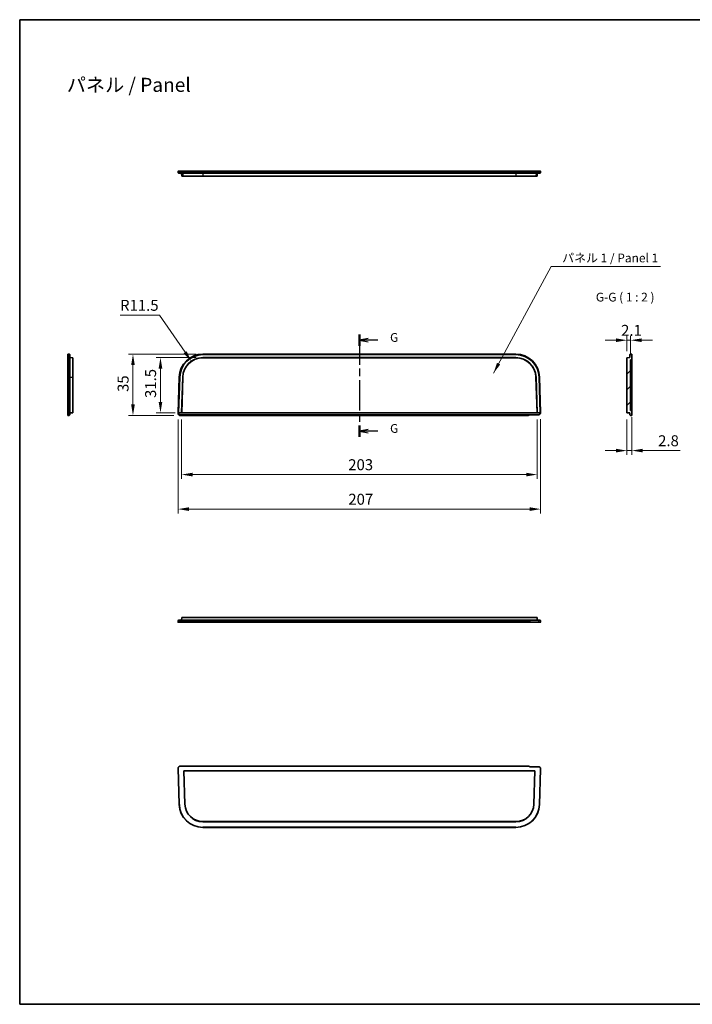
# Model space of a CAD drawing. Units: millimetres. Extents: x 36 to 5355, y 20 to 863.
# Drawn here: x 4573 to 4957, y 20 to 582 of the extents above; entities that cross this region are included whole.
import ezdxf

# ---------------------------------------------------------------- set-up
doc = ezdxf.new("R2010")
doc.units = ezdxf.units.MM
doc.header["$LTSCALE"] = 2.5
doc.linetypes.add('CHAIN', pattern=[0.3543, 0.2362, -0.0295, 0.0591, -0.0295])
doc.layers.get('Defpoints').update_dxf_attribs({"lineweight": 25})
for name, color, linetype, lineweight in [('Border (ISO)', 7, 'Continuous', 35), ('Dimension (ISO)', 7, 'Continuous', 18), ('Hatch (ISO)', 1, 'Continuous', 18), ('Section Line (ISO)', 7, 'CHAIN', 25), ('Symbol (ISO)', 7, 'Continuous', 18), ('Visible (ISO)', 7, 'Continuous', 35), ('Visible Narrow (ISO)', 7, 'Continuous', 25)]:
    doc.layers.add(name, color=color, linetype=linetype, lineweight=lineweight)
doc.styles.add('Note Text (TK)', font='MS PGothic.ttf')
doc.dimstyles.new('Default - Method 1b (TK)', dxfattribs={"dimscale": 2.5, "dimtxt": 2.5, "dimasz": 2.5, "dimexe": 1, "dimexo": 1.5, "dimgap": 1, "dimtad": 1, "dimtoh": 1, "dimrnd": 1e-08, "dimdsep": 46, "dimtxsty": 'Note Text (TK)', "dimcen": 0.09, "dimdle": 5, "dimclrd": 100, "dimclre": 100, "dimclrt": 7, "dimadec": 1, "dimazin": 1, "dimtfac": 1, "dimtmove": 0, "dimatfit": 3, "dimfxl": 1, "dimtolj": 1, "dimlwd": -1, "dimlwe": -1, "dimarcsym": 0})
doc.dimstyles.new('Default - Method 1b (TK)$7', dxfattribs={"dimscale": 2.5, "dimtxt": 2.5, "dimasz": 2.5, "dimexe": 1, "dimexo": 1.5, "dimgap": 1, "dimtad": 1, "dimtoh": 1, "dimrnd": 1e-08, "dimdsep": 46, "dimtxsty": 'Note Text (TK)', "dimcen": 0.09, "dimdle": 5, "dimclrd": 100, "dimclre": 100, "dimclrt": 7, "dimadec": 1, "dimazin": 1, "dimtfac": 1, "dimtmove": 0, "dimatfit": 3, "dimfxl": 1, "dimtolj": 1, "dimlwd": -1, "dimlwe": -1, "dimarcsym": 0})

# ---------------------------------------------------------------- blocks, each defined once
blk = doc.blocks.new('図面枠 tk図枠')
at = {"layer": 'Border (ISO)'}
for p, q in [((14.5, 289), (405.5, 289)), ((14.5, 289), (14.5, 8)), ((405.5, 289), (405.5, 8)), ((14.5, 8), (405.5, 8))]:
    blk.add_line(p, q, dxfattribs=at)
blk = doc.blocks.new('2dTransSection6')
at = {"layer": 'Section Line (ISO)', "linetype": 'CHAIN', "ltscale": 14.6606}
blk.add_line((111.47, 199.15), (111.47, 169.99), dxfattribs=at)
at = {"layer": 'Section Line (ISO)', "linetype": 'Continuous', "lineweight": 50}
for p, q in [((111.47, 199.15), (111.47, 195.96)), ((111.47, 173.18), (111.47, 169.99))]:
    blk.add_line(p, q, dxfattribs=at)
at = {"layer": 'Section Line (ISO)', "linetype": 'Continuous'}
for p, q in [((113.97, 198.06), (111.47, 197.56)), ((113.97, 197.56), (111.47, 197.56)), ((111.47, 197.56), (113.97, 197.06)), ((116.72, 197.56), (113.97, 197.56)), ((113.97, 172.09), (111.47, 171.59)), ((113.97, 171.59), (111.47, 171.59)), ((111.47, 171.59), (113.97, 171.09)), ((116.72, 171.59), (113.97, 171.59))]:
    blk.add_line(p, q, dxfattribs=at)
at = {"layer": 'Section Line (ISO)', "char_height": 2.5, "attachment_point": 7, "style": 'Note Text (TK)'}
for insert in [(120.23, 196.28), (120.23, 170.31)]:
    blk.add_mtext('G', dxfattribs=dict(at, insert=insert))
blk = doc.blocks.new('*D103')
at = {"layer": 'Defpoints', "color": 0}
for p in [(4653.13, 389.11), (4677.33, 389.11), (4665.19, 357.61)]:
    blk.add_point(p, dxfattribs=at)
at = {"layer": 'Dimension (ISO)', "color": 100}
for p, q in [((4673.58, 389.11), (4650.63, 389.11)), ((4653.13, 363.86), (4653.13, 382.86)), ((4661.44, 357.61), (4650.63, 357.61))]:
    blk.add_line(p, q, dxfattribs=at)
for points in [[(4652.08, 382.86), (4654.17, 382.86), (4653.13, 389.11)], [(4652.08, 363.86), (4654.17, 363.86), (4653.13, 357.61)]]:
    blk.add_solid(points, dxfattribs=at)
at = {"layer": 'Dimension (ISO)', "color": 7, "insert": (4647.5, 366.08), "char_height": 6.25, "attachment_point": 4, "rotation": 90, "style": 'Note Text (TK)'}
blk.add_mtext('\\A1;31.5', dxfattribs=at)
blk = doc.blocks.new('*D104')
at = {"layer": 'Defpoints', "color": 0}
for p in [(4637.43, 391.11), (4677.33, 391.11), (4664.44, 356.11)]:
    blk.add_point(p, dxfattribs=at)
at = {"layer": 'Dimension (ISO)', "color": 100}
for p, q in [((4673.58, 391.11), (4634.93, 391.11)), ((4637.43, 362.36), (4637.43, 384.86)), ((4660.69, 356.11), (4634.93, 356.11))]:
    blk.add_line(p, q, dxfattribs=at)
for points in [[(4636.38, 384.86), (4638.47, 384.86), (4637.43, 391.11)], [(4636.38, 362.36), (4638.47, 362.36), (4637.43, 356.11)]]:
    blk.add_solid(points, dxfattribs=at)
at = {"layer": 'Dimension (ISO)', "color": 7, "insert": (4631.8, 369.53), "char_height": 6.25, "attachment_point": 4, "rotation": 90, "style": 'Note Text (TK)'}
blk.add_mtext('\\A1;35', dxfattribs=at)
blk = doc.blocks.new('*D105')
at = {"layer": 'Defpoints', "color": 0}
for p in [(4665.19, 357.61), (4868.19, 357.61), (4868.19, 322.36)]:
    blk.add_point(p, dxfattribs=at)
at = {"layer": 'Dimension (ISO)', "color": 100}
for p, q in [((4665.19, 353.86), (4665.19, 319.86)), ((4868.19, 353.86), (4868.19, 319.86)), ((4671.44, 322.36), (4861.94, 322.36))]:
    blk.add_line(p, q, dxfattribs=at)
for points in [[(4671.44, 323.41), (4671.44, 321.32), (4665.19, 322.36)], [(4861.94, 323.41), (4861.94, 321.32), (4868.19, 322.36)]]:
    blk.add_solid(points, dxfattribs=at)
at = {"layer": 'Dimension (ISO)', "color": 7, "insert": (4760.34, 327.99), "char_height": 6.25, "attachment_point": 4, "style": 'Note Text (TK)'}
blk.add_mtext('\\A1;203', dxfattribs=at)
blk = doc.blocks.new('*D106')
at = {"layer": 'Defpoints', "color": 0}
for p in [(4663.19, 357.62), (4870.19, 357.8), (4870.19, 302.65)]:
    blk.add_point(p, dxfattribs=at)
at = {"layer": 'Dimension (ISO)', "color": 100}
for p, q in [((4663.19, 353.87), (4663.19, 300.15)), ((4870.19, 354.05), (4870.19, 300.15)), ((4669.44, 302.65), (4863.94, 302.65))]:
    blk.add_line(p, q, dxfattribs=at)
for points in [[(4669.44, 303.7), (4669.44, 301.61), (4663.19, 302.65)], [(4863.94, 303.7), (4863.94, 301.61), (4870.19, 302.65)]]:
    blk.add_solid(points, dxfattribs=at)
at = {"layer": 'Dimension (ISO)', "color": 7, "insert": (4760.39, 308.28), "char_height": 6.25, "attachment_point": 4, "style": 'Note Text (TK)'}
blk.add_mtext('\\A1;207', dxfattribs=at)
blk = doc.blocks.new('*D107')
at = {"layer": 'Defpoints', "color": 0}
for p in [(4921.56, 399.06), (4919.46, 389.06), (4921.56, 387.84)]:
    blk.add_point(p, dxfattribs=at)
at = {"layer": 'Dimension (ISO)', "color": 100}
for p, q in [((4913.21, 399.06), (4906.96, 399.06)), ((4919.46, 392.81), (4919.46, 401.56)), ((4919.46, 399.06), (4921.56, 399.06)), ((4921.56, 391.59), (4921.56, 401.56)), ((4927.81, 399.06), (4934.06, 399.06))]:
    blk.add_line(p, q, dxfattribs=at)
for points in [[(4913.21, 400.1), (4913.21, 398.01), (4919.46, 399.06)], [(4927.81, 400.1), (4927.81, 398.01), (4921.56, 399.06)]]:
    blk.add_solid(points, dxfattribs=at)
at = {"layer": 'Dimension (ISO)', "color": 7, "insert": (4916.12, 404.68), "char_height": 6.25, "attachment_point": 4, "style": 'Note Text (TK)'}
blk.add_mtext('\\A1;2.1', dxfattribs=at)
blk = doc.blocks.new('*D108')
at = {"layer": 'Defpoints', "color": 0}
for p in [(4919.46, 357.63), (4922.26, 358.86), (4922.26, 336.05)]:
    blk.add_point(p, dxfattribs=at)
at = {"layer": 'Dimension (ISO)', "color": 100}
for p, q in [((4922.26, 355.11), (4922.26, 333.55)), ((4919.46, 353.88), (4919.46, 333.55)), ((4913.21, 336.05), (4906.96, 336.05)), ((4919.46, 336.05), (4922.26, 336.05)), ((4928.51, 336.05), (4949.81, 336.05))]:
    blk.add_line(p, q, dxfattribs=at)
for points in [[(4913.21, 337.09), (4913.21, 335), (4919.46, 336.05)], [(4928.51, 337.09), (4928.51, 335), (4922.26, 336.05)]]:
    blk.add_solid(points, dxfattribs=at)
at = {"layer": 'Dimension (ISO)', "color": 7, "insert": (4937.26, 341.67), "char_height": 6.25, "attachment_point": 4, "style": 'Note Text (TK)'}
blk.add_mtext('\\A1;2.8', dxfattribs=at)
blk = doc.blocks.new('*D109')
at = {"layer": 'Defpoints', "color": 0}
for p in [(4670.77, 387.06), (4677.33, 377.61)]:
    blk.add_point(p, dxfattribs=at)
at = {"layer": 'Dimension (ISO)', "color": 100}
for p, q in [((4630.06, 413.35), (4652.52, 413.35)), ((4652.52, 413.35), (4667.2, 392.19))]:
    blk.add_line(p, q, dxfattribs=at)
blk.add_solid([(4668.06, 392.79), (4666.35, 391.6), (4670.77, 387.06)], dxfattribs=at)
at = {"layer": 'Dimension (ISO)', "color": 7, "insert": (4630.06, 418.97), "char_height": 6.25, "attachment_point": 4, "style": 'Note Text (TK)'}
blk.add_mtext('\\A1;R11.5', dxfattribs=at)

msp = doc.modelspace()

# ---------------------------------------------------------------- hatches: boundary and pattern name
at = {"layer": 'Hatch (ISO)'}
h = msp.add_hatch(dxfattribs=at)
h.set_pattern_fill('ANSI31', color=256, scale=50.8, style=0)
h.set_pattern_definition([(45, (4543.75, 4), (-4.49013, 4.49013), [])])
edge = h.paths.add_edge_path()
edge.add_ellipse((4922.1572, 391.0118), major_axis=(0.1, 0), ratio=1, start_angle=0, end_angle=90)
edge.add_line((4922.1572, 391.1118), (4921.3572, 391.1118))
edge.add_line((4921.3572, 391.1118), (4921.0572, 390.8118))
edge.add_line((4921.0572, 390.8118), (4921.0572, 389.1118))
edge.add_line((4921.0572, 389.1118), (4919.4572, 389.0559))
edge.add_line((4919.4572, 389.0559), (4919.4572, 357.6257))
edge.add_line((4919.4572, 357.6257), (4921.0572, 357.6118))
edge.add_line((4921.0572, 357.6118), (4921.0991, 356.4116))
edge.add_line((4921.0991, 356.4116), (4921.4095, 356.1118))
edge.add_line((4921.4095, 356.1118), (4922.1572, 356.1118))
edge.add_ellipse((4922.1572, 356.2118), major_axis=(0, -0.1), ratio=1, start_angle=0, end_angle=90)
edge.add_line((4922.2572, 356.2118), (4922.2572, 358.8618))
edge.add_line((4922.2572, 358.8618), (4921.5572, 358.8862))
edge.add_line((4921.5572, 358.8862), (4921.5572, 387.8373))
edge.add_line((4921.5572, 387.8373), (4922.2572, 387.8618))
edge.add_line((4922.2572, 387.8618), (4922.2572, 391.0118))

# ---------------------------------------------------------------- linework, layer by layer
at = {"layer": 'Visible (ISO)'}
for p, q in [((4663.1862, 495.4366), (4663.1862, 494.6455)), ((4663.1936, 494.6366), (4663.1871, 494.6438)), ((4663.4935, 494.3366), (4663.1936, 494.6366)), ((4663.8316, 494.6366), (4663.1936, 494.6366)), ((4663.2862, 495.5366), (4663.2867, 495.5366)), ((4663.9315, 495.5366), (4663.2867, 495.5366)), ((4663.8316, 494.6366), (4677.325, 494.6366)), ((4663.9315, 495.5366), (4677.325, 495.5366)), ((4856.0637, 495.5366), (4677.325, 495.5366)), ((4856.0637, 494.6366), (4677.325, 494.6366)), ((4856.0637, 495.5366), (4869.4572, 495.5366)), ((4856.0637, 494.6366), (4869.5571, 494.6366)), ((4870.0895, 495.5366), (4869.4572, 495.5366)), ((4870.1894, 494.6366), (4869.5571, 494.6366)), ((4870.0895, 495.5366), (4870.09, 495.5366)), ((4870.19, 494.636), (4870.19, 495.4366)), ((4663.4935, 494.3366), (4664.1314, 494.3366)), ((4677.325, 494.3366), (4664.1314, 494.3366)), ((4665.1944, 494.3366), (4665.2507, 492.7366)), ((4665.2507, 492.7366), (4665.8865, 492.7366)), ((4677.325, 492.7366), (4665.8865, 492.7366)), ((4677.325, 494.3366), (4856.0637, 494.3366)), ((4677.325, 492.7366), (4856.0637, 492.7366)), ((4869.2573, 494.3366), (4856.0637, 494.3366)), ((4867.5023, 492.7366), (4856.0637, 492.7366)), ((4867.5023, 492.7366), (4868.138, 492.7366)), ((4868.1944, 494.3366), (4868.138, 492.7366)), ((4869.2573, 494.3366), (4869.8952, 494.3366)), ((4869.8952, 494.3366), (4869.9353, 494.3578)), ((4600.245, 378.0303), (4600.245, 391.0118)), ((4601.145, 391.1118), (4600.345, 391.1118)), ((4601.145, 391.1118), (4601.445, 390.8118)), ((4601.145, 378.0335), (4601.145, 391.1118)), ((4601.445, 390.8118), (4601.445, 378.0241)), ((4601.445, 389.1118), (4603.045, 389.0559)), ((4603.045, 389.0559), (4603.045, 377.9693)), ((4856.0637, 391.1118), (4677.325, 391.1118)), ((4677.325, 390.8118), (4856.0637, 390.8118)), ((4856.0637, 389.1118), (4677.325, 389.1118)), ((4677.325, 389.0559), (4856.0637, 389.0559)), ((4921.0572, 389.1118), (4919.4572, 389.0559)), ((4919.4572, 389.0559), (4919.4572, 357.6257)), ((4921.3572, 391.1118), (4921.0572, 390.8118)), ((4921.0572, 390.8118), (4921.0572, 389.1118)), ((4922.1572, 391.1118), (4921.3572, 391.1118)), ((4921.5572, 387.8373), (4922.2572, 387.8618)), ((4921.5572, 358.8862), (4921.5572, 387.8373)), ((4922.2572, 387.8618), (4922.2572, 391.0118)), ((4922.2572, 387.8618), (4922.2572, 377.932)), ((4600.245, 378.0303), (4600.245, 357.3977)), ((4601.145, 378.0335), (4601.145, 357.617)), ((4601.445, 357.6118), (4601.445, 378.0241)), ((4603.045, 357.6257), (4603.045, 377.9693)), ((4663.8316, 378.0335), (4663.1936, 357.617)), ((4663.4935, 357.6118), (4664.1314, 378.0241)), ((4665.8306, 377.971), (4665.1944, 357.6118)), ((4665.2507, 357.6257), (4665.8865, 377.9693)), ((4867.5023, 377.9693), (4868.138, 357.6257)), ((4868.1944, 357.6118), (4867.5581, 377.971)), ((4869.2573, 378.0241), (4869.8952, 357.6118)), ((4870.1894, 357.8008), (4869.5571, 378.0335)), ((4922.2572, 377.932), (4922.2572, 358.8618)), ((4600.245, 356.2118), (4600.245, 357.3977)), ((4600.345, 356.1118), (4601.0926, 356.1118)), ((4601.4031, 356.4116), (4601.0926, 356.1118)), ((4601.145, 357.617), (4601.1378, 357.4113)), ((4601.445, 357.6118), (4601.145, 357.617)), ((4601.4373, 357.3915), (4601.445, 357.6118)), ((4601.445, 357.6118), (4603.045, 357.6257)), ((4663.1936, 357.617), (4663.1871, 357.4113)), ((4663.4935, 357.6118), (4663.1936, 357.617)), ((4663.4866, 357.3915), (4663.4935, 357.6118)), ((4663.4935, 357.6118), (4665.1944, 357.6118)), ((4863.8879, 356.4116), (4664.4362, 356.4116)), ((4664.4362, 356.1118), (4863.0757, 356.1118)), ((4665.1944, 357.6118), (4665.2507, 357.6257)), ((4665.1944, 357.6118), (4868.1944, 357.6118)), ((4868.138, 357.6257), (4665.2507, 357.6257)), ((4863.9922, 356.5118), (4868.94, 356.5118)), ((4868.1944, 357.6118), (4868.138, 357.6257)), ((4868.1944, 357.6118), (4869.8952, 357.6118)), ((4869.8952, 357.6118), (4869.9353, 357.0055)), ((4919.4572, 357.6257), (4921.0572, 357.6118)), ((4921.0572, 357.6118), (4921.0991, 356.4116)), ((4921.0991, 356.4116), (4921.4095, 356.1118)), ((4921.4095, 356.1118), (4922.1572, 356.1118)), ((4922.2572, 358.8618), (4921.5572, 358.8862)), ((4922.2572, 356.2118), (4922.2572, 358.8618)), ((4663.1862, 238.1313), (4663.1862, 238.9224)), ((4663.1936, 238.9313), (4663.1871, 238.9242)), ((4663.4935, 239.2313), (4663.1936, 238.9313)), ((4664.4362, 238.0313), (4663.2862, 238.0313)), ((4663.4866, 239.2236), (4663.4935, 239.2313)), ((4663.4935, 239.2313), (4665.1944, 239.2313)), ((4863.8879, 239.1894), (4664.4362, 239.1894)), ((4664.4362, 238.879), (4863.0757, 238.879)), ((4664.4362, 238.0313), (4863.5656, 238.0313)), ((4665.1944, 239.2313), (4665.2507, 240.8313)), ((4665.1944, 239.2313), (4868.1944, 239.2313)), ((4868.138, 240.8313), (4665.2507, 240.8313)), ((4863.8922, 238.0313), (4863.5656, 238.0313)), ((4863.8922, 238.0313), (4868.94, 238.0313)), ((4863.9922, 238.1313), (4863.9922, 239.1929)), ((4863.9922, 239.1929), (4868.94, 239.1929)), ((4868.1944, 239.2313), (4868.138, 240.8313)), ((4868.1944, 239.2313), (4869.8952, 239.2313)), ((4870.09, 238.0313), (4868.94, 238.0313)), ((4869.8952, 239.2313), (4869.9353, 239.2102)), ((4870.19, 238.9319), (4870.19, 238.1313)), ((4663.1868, 154.6907), (4663.8316, 134.0581)), ((4863.0757, 155.9798), (4664.4362, 155.9798)), ((4667.08, 134.1596), (4666.484, 153.2298)), ((4666.484, 153.2298), (4866.9047, 153.2298)), ((4666.484, 153.2298), (4666.5093, 153.2053)), ((4866.8795, 153.2053), (4666.5093, 153.2053)), ((4666.5093, 153.2053), (4667.1044, 134.1604)), ((4863.9922, 155.5798), (4863.8922, 155.4798)), ((4868.94, 155.5798), (4863.9922, 155.5798)), ((4866.2843, 134.1604), (4866.8795, 153.2053)), ((4866.9047, 153.2298), (4866.3087, 134.1596)), ((4866.9047, 153.2298), (4866.8795, 153.2053)), ((4869.5571, 134.0581), (4870.1894, 154.2907)), ((4677.325, 124.2542), (4856.0637, 124.2542)), ((4856.0637, 124.2298), (4677.325, 124.2298)), ((4677.325, 120.9798), (4856.0637, 120.9798))]:
    msp.add_line(p, q, dxfattribs=at)
for centre, radius, start, end in [((4663.2862, 495.4366), 0.1, 90, 180), ((4870.09, 495.4366), 0.1, 0, 90), ((4600.345, 391.0118), 0.1, 90, 180), ((4677.325, 377.6118), 13.5, 90, 178.21), ((4677.325, 377.6118), 13.2, 90, 178.21), ((4677.325, 377.6118), 11.5, 90, 178.21), ((4677.325, 377.6118), 11.4441, 90, 178.21), ((4856.0637, 377.6118), 13.5, 1.79, 90), ((4856.0637, 377.6118), 13.2, 1.79, 90), ((4856.0637, 377.6118), 11.5, 1.79, 90), ((4856.0637, 377.6118), 11.4441, 1.79, 90), ((4922.1572, 391.0118), 0.1, 0, 90), ((4600.345, 356.2118), 0.1, 180, 270), ((4863.0757, 357.3618), 1.25, 270, 310.522912), ((4863.0757, 357.3618), 1.25, 310.522912, 317.156357), ((4868.94, 357.7618), 1.25, 270, 322.77095), ((4868.94, 357.7618), 1.25, 322.77095, 1.79), ((4922.1572, 356.2118), 0.1, 270, 0), ((4663.2862, 238.1313), 0.1, 180, 270), ((4870.09, 238.1313), 0.1, 270, 0), ((4664.4362, 154.7298), 1.25, 90, 181.79), ((4863.0757, 154.7298), 1.25, 49.215779, 66.926082), ((4868.94, 154.3298), 1.25, 358.21, 90), ((4677.325, 134.4798), 13.5, 181.79, 270), ((4677.325, 134.4798), 10.25, 181.79, 270), ((4677.325, 134.4798), 10.2256, 181.79, 270), ((4856.0637, 134.4798), 10.2256, 270, 358.21), ((4856.0637, 134.4798), 10.25, 270, 358.21), ((4856.0637, 134.4798), 13.5, 270, 358.21)]:
    msp.add_arc(centre, radius, start, end, dxfattribs=at)
for centre, major_axis, ratio, start_param, end_param in [((4868.94, 493.3866), (1.2498, 1.2498), 0.01562197, 5.6177951, 6.298806), ((4863.0757, 240.1734), (0, -1.2944), 0.96568877, 0, 0.70725823), ((4863.0757, 239.2226), (-1.25, 0), 0.03492077, 2.27805456, 2.39383002), ((4868.94, 239.2366), (-1.25, 0), 0.03492077, 1.57079633, 2.49182315), ((4868.94, 240.1813), (1.2498, -1.2498), 0.01562197, 0.0156207, 0.6653902)]:
    msp.add_ellipse(centre, major_axis=major_axis, ratio=ratio, start_param=start_param, end_param=end_param, dxfattribs=at)
msp.add_open_spline([(4663.1868, 494.6441), (4663.1864, 494.6446), (4663.1862, 494.645), (4663.1862, 494.6455)], degree=3, dxfattribs=at)
for points, knots in [([(4663.1871, 494.6438), (4663.1871, 494.6438), (4663.187, 494.6439), (4663.1869, 494.644), (4663.1868, 494.6441), (4663.1868, 494.6441)], [-1.60203772041, -1.60203772041, -1.60203772041, -1.60203772041, -1.59785082553, -1.59785082553, -1.59366393065, -1.59366393065, -1.59366393065, -1.59366393065]), ([(4601.1374, 357.4008), (4601.1302, 357.195), (4601.123, 356.9872), (4601.1127, 356.6908), (4601.1091, 356.5875), (4601.106, 356.4972), (4601.1028, 356.4069), (4601.1001, 356.3297), (4601.0945, 356.1665), (4601.0926, 356.1118), (4601.0926, 356.1118)], [-1.59366393, -1.59366393, -1.59366393, -1.59366393, -1.09928747, -1.09928747, -0.80101886, -0.80101886, -0.80101886, -0.50275025, -0.50275025, 0, 0, 0, 0]), ([(4601.1378, 357.4113), (4601.1377, 357.4095), (4601.1377, 357.4078), (4601.1375, 357.4043), (4601.1375, 357.4026), (4601.1374, 357.4008)], [-1.60203772041, -1.60203772041, -1.60203772041, -1.60203772041, -1.59785082553, -1.59785082553, -1.59366393065, -1.59366393065, -1.59366393065, -1.59366393065]), ([(4601.4031, 356.4116), (4601.4036, 356.4279), (4601.4045, 356.4524), (4601.4087, 356.5746), (4601.4108, 356.6326), (4601.4131, 356.7004), (4601.4155, 356.7682), (4601.4182, 356.8459), (4601.426, 357.0696), (4601.4315, 357.2269), (4601.437, 357.3835)], [0, 0, 0, 0, 0.50275025, 0.50275025, 0.80101886, 0.80101886, 0.80101886, 1.09928747, 1.09928747, 1.59366393, 1.59366393, 1.59366393, 1.59366393]), ([(4601.437, 357.3835), (4601.437, 357.3848), (4601.4371, 357.3862), (4601.4372, 357.3888), (4601.4372, 357.3901), (4601.4373, 357.3915)], [1.59366393065, 1.59366393065, 1.59366393065, 1.59366393065, 1.59785082553, 1.59785082553, 1.60203772041, 1.60203772041, 1.60203772041, 1.60203772041]), ([(4663.1868, 357.4008), (4663.1804, 357.195), (4663.2258, 356.9872), (4663.3742, 356.6908), (4663.4469, 356.5875), (4663.5334, 356.4972), (4663.6198, 356.4069), (4663.72, 356.3297), (4664.014, 356.1665), (4664.2249, 356.1118), (4664.4362, 356.1118)], [-1.59366393, -1.59366393, -1.59366393, -1.59366393, -1.09928747, -1.09928747, -0.80101886, -0.80101886, -0.80101886, -0.50275025, -0.50275025, 0, 0, 0, 0]), ([(4663.1871, 357.4113), (4663.1871, 357.4095), (4663.187, 357.4078), (4663.1869, 357.4043), (4663.1868, 357.4026), (4663.1868, 357.4008)], [-1.60203772041, -1.60203772041, -1.60203772041, -1.60203772041, -1.59785082553, -1.59785082553, -1.59366393065, -1.59366393065, -1.59366393065, -1.59366393065]), ([(4664.4362, 356.4116), (4664.277, 356.4116), (4664.118, 356.4524), (4663.8957, 356.5746), (4663.8198, 356.6326), (4663.7541, 356.7004), (4663.6883, 356.7682), (4663.6328, 356.8459), (4663.5187, 357.0696), (4663.4829, 357.2269), (4663.4864, 357.3835)], [0, 0, 0, 0, 0.50275025, 0.50275025, 0.80101886, 0.80101886, 0.80101886, 1.09928747, 1.09928747, 1.59366393, 1.59366393, 1.59366393, 1.59366393]), ([(4663.4864, 357.3835), (4663.4865, 357.3848), (4663.4865, 357.3862), (4663.4866, 357.3888), (4663.4866, 357.3901), (4663.4866, 357.3915)], [1.59366393065, 1.59366393065, 1.59366393065, 1.59366393065, 1.59785082553, 1.59785082553, 1.60203772041, 1.60203772041, 1.60203772041, 1.60203772041]), ([(4663.1868, 238.9238), (4663.1804, 238.9166), (4663.2258, 238.9094), (4663.3742, 238.899), (4663.4469, 238.8955), (4663.5334, 238.8923), (4663.6198, 238.8892), (4663.72, 238.8865), (4664.014, 238.8808), (4664.2249, 238.879), (4664.4362, 238.879)], [-1.59366393, -1.59366393, -1.59366393, -1.59366393, -1.09928747, -1.09928747, -0.80101886, -0.80101886, -0.80101886, -0.50275025, -0.50275025, 0, 0, 0, 0]), ([(4663.1871, 238.9242), (4663.1871, 238.9241), (4663.187, 238.924), (4663.1869, 238.9239), (4663.1868, 238.9238), (4663.1868, 238.9238)], [-1.60203772041, -1.60203772041, -1.60203772041, -1.60203772041, -1.59785082553, -1.59785082553, -1.59366393065, -1.59366393065, -1.59366393065, -1.59366393065]), ([(4664.4362, 239.1894), (4664.277, 239.1894), (4664.118, 239.1908), (4663.8957, 239.1951), (4663.8198, 239.1971), (4663.7541, 239.1995), (4663.6883, 239.2019), (4663.6328, 239.2046), (4663.5187, 239.2124), (4663.4829, 239.2179), (4663.4864, 239.2234)], [0, 0, 0, 0, 0.50275025, 0.50275025, 0.80101886, 0.80101886, 0.80101886, 1.09928747, 1.09928747, 1.59366393, 1.59366393, 1.59366393, 1.59366393]), ([(4663.4864, 239.2234), (4663.4865, 239.2234), (4663.4865, 239.2235), (4663.4866, 239.2235), (4663.4866, 239.2236), (4663.4866, 239.2236)], [1.59366393065, 1.59366393065, 1.59366393065, 1.59366393065, 1.59785082553, 1.59785082553, 1.60203772041, 1.60203772041, 1.60203772041, 1.60203772041]), ([(4863.0757, 238.1313), (4863.1601, 238.1075), (4863.2609, 238.0791), (4863.4149, 238.0452), (4863.498, 238.0313), (4863.5656, 238.0313)], [0, 0, 0, 0, 0.0263220584, 0.0263220584, 0.0483808269, 0.0483808269, 0.0483808269, 0.0483808269]), ([(4863.8922, 238.0313), (4863.9055, 238.0313), (4863.9196, 238.0341), (4863.9457, 238.0456), (4863.9577, 238.0543), (4863.9742, 238.0731), (4863.9807, 238.0831), (4863.9897, 238.1059), (4863.9922, 238.1188), (4863.9922, 238.1313)], [0.0171956463, 0.0171956463, 0.0171956463, 0.0171956463, 0.0224615097, 0.0224615097, 0.027727373, 0.027727373, 0.0314975568, 0.0314975568, 0.0352677405, 0.0352677405, 0.0352677405, 0.0352677405]), ([(4863.0757, 155.9798), (4863.1601, 155.9798), (4863.2609, 155.9689), (4863.4149, 155.935), (4863.498, 155.9086), (4863.5656, 155.8798)], [0, 0, 0, 0, 0.0263220584, 0.0263220584, 0.0483808269, 0.0483808269, 0.0483808269, 0.0483808269]), ([(4863.8922, 155.6762), (4863.9055, 155.6648), (4863.9196, 155.6521), (4863.9457, 155.6276), (4863.9577, 155.6157), (4863.9742, 155.5989), (4863.9807, 155.5921), (4863.9897, 155.5825), (4863.9922, 155.5798), (4863.9922, 155.5798)], [0.0171956463, 0.0171956463, 0.0171956463, 0.0171956463, 0.0224615097, 0.0224615097, 0.027727373, 0.027727373, 0.0314975568, 0.0314975568, 0.0352677405, 0.0352677405, 0.0352677405, 0.0352677405])]:
    msp.add_open_spline(points, degree=3, knots=knots, dxfattribs=at)
at = {"layer": 'Visible Narrow (ISO)'}
for p, q in [((4663.1868, 495.4366), (4663.1862, 495.4366)), ((4663.1868, 495.4366), (4663.8316, 495.4366)), ((4663.1868, 494.6441), (4663.1868, 495.4366)), ((4677.325, 495.4366), (4663.8316, 495.4366)), ((4663.8316, 494.6366), (4663.8316, 495.4366)), ((4663.8316, 494.6366), (4664.1314, 494.3366)), ((4677.325, 495.5366), (4677.325, 495.4366)), ((4677.325, 495.4366), (4856.0637, 495.4366)), ((4677.325, 494.6366), (4677.325, 495.4366)), ((4677.325, 494.6366), (4677.325, 494.3366)), ((4856.0637, 495.5366), (4856.0637, 495.4366)), ((4869.5571, 495.4366), (4856.0637, 495.4366)), ((4856.0637, 494.6366), (4856.0637, 495.4366)), ((4856.0637, 494.6366), (4856.0637, 494.3366)), ((4869.5571, 494.6366), (4869.2573, 494.3366)), ((4869.5571, 495.4366), (4870.1894, 495.4366)), ((4869.5571, 494.6366), (4869.5571, 495.4366)), ((4870.19, 495.4366), (4870.1894, 495.4366)), ((4870.1894, 495.4366), (4870.1894, 494.6366)), ((4665.8306, 494.3366), (4665.8865, 492.7366)), ((4677.325, 494.3366), (4677.325, 492.7366)), ((4856.0637, 494.3366), (4856.0637, 492.7366)), ((4867.5581, 494.3366), (4867.5023, 492.7366)), ((4600.345, 391.1118), (4600.345, 378.0335)), ((4677.325, 391.1118), (4677.325, 390.8118)), ((4677.325, 389.1118), (4677.325, 389.0559)), ((4856.0637, 391.1118), (4856.0637, 390.8118)), ((4856.0637, 389.1118), (4856.0637, 389.0559)), ((4600.345, 357.4008), (4600.345, 378.0335)), ((4601.145, 378.0335), (4600.345, 378.0335)), ((4601.145, 378.0335), (4601.445, 378.0241)), ((4601.445, 377.971), (4603.045, 377.9693)), ((4663.8316, 378.0335), (4664.1314, 378.0241)), ((4665.8306, 377.971), (4665.8865, 377.9693)), ((4867.5581, 377.971), (4867.5023, 377.9693)), ((4869.5571, 378.0335), (4869.2573, 378.0241)), ((4600.345, 357.4008), (4600.345, 356.1118)), ((4601.1374, 357.4008), (4600.345, 357.4008)), ((4601.437, 357.3835), (4601.1374, 357.4008)), ((4601.1378, 357.4113), (4601.4373, 357.3915)), ((4663.4864, 357.3835), (4663.1868, 357.4008)), ((4663.1871, 357.4113), (4663.4866, 357.3915)), ((4664.4362, 356.4116), (4664.4362, 356.1118)), ((4663.1862, 238.1313), (4664.4362, 238.1313)), ((4663.4864, 239.2234), (4663.1868, 238.9238)), ((4663.1871, 238.9242), (4663.4866, 239.2236)), ((4664.4362, 239.1894), (4664.4362, 238.879)), ((4664.4362, 238.1313), (4664.4362, 238.879)), ((4863.0757, 238.1313), (4664.4362, 238.1313)), ((4664.4362, 238.0313), (4664.4362, 238.1313)), ((4863.0757, 238.879), (4863.0757, 238.1313)), ((4868.94, 238.1313), (4863.9922, 238.1313)), ((4868.94, 239.1929), (4868.94, 238.1313)), ((4868.94, 238.1313), (4870.19, 238.1313)), ((4868.94, 238.0313), (4868.94, 238.1313)), ((4663.2867, 154.6939), (4663.1868, 154.6907)), ((4663.9315, 134.0612), (4663.2867, 154.6939)), ((4664.4362, 155.8798), (4664.4362, 155.9798)), ((4664.4362, 155.8798), (4863.5656, 155.8798)), ((4863.8922, 155.6762), (4863.8922, 155.4798)), ((4863.8922, 155.4798), (4868.94, 155.4798)), ((4868.94, 155.4798), (4868.94, 155.5798)), ((4870.0895, 154.2939), (4869.4572, 134.0612)), ((4870.1894, 154.2907), (4870.0895, 154.2939)), ((4663.9315, 134.0612), (4663.8316, 134.0581)), ((4667.08, 134.1596), (4667.1044, 134.1604)), ((4866.3087, 134.1596), (4866.2843, 134.1604)), ((4869.4572, 134.0612), (4869.5571, 134.0581)), ((4677.325, 124.2298), (4677.325, 124.2542)), ((4856.0637, 124.2298), (4856.0637, 124.2542)), ((4677.325, 121.0798), (4677.325, 120.9798)), ((4856.0637, 121.0798), (4677.325, 121.0798)), ((4856.0637, 121.0798), (4856.0637, 120.9798))]:
    msp.add_line(p, q, dxfattribs=at)
for centre, radius, start, end in [((4664.4362, 154.7298), 1.15, 90, 181.79), ((4868.94, 154.3298), 1.15, 358.21, 90), ((4677.325, 134.4798), 13.4, 181.79, 270), ((4856.0637, 134.4798), 13.4, 270, 358.21)]:
    msp.add_arc(centre, radius, start, end, dxfattribs=at)
for centre, major_axis, ratio, start_param, end_param in [((4663.2867, 495.4366), (0, 0.1), 0.99951203, 0, 1.57079633), ((4663.9315, 495.4366), (0, 0.1), 0.99951203, 0, 1.57079633), ((4869.4572, 495.4366), (0, 0.1), 0.99951203, 4.71238898, 6.28318531), ((4870.0895, 495.4366), (0, 0.1), 0.99951203, 4.71238898, 6.28318531), ((4600.345, 378.0303), (-0.1, 0), 0.03123631, 4.71238898, 6.28318531), ((4600.345, 357.3977), (-0.1, 0), 0.03123631, 4.71238898, 6.28318531)]:
    msp.add_ellipse(centre, major_axis=major_axis, ratio=ratio, start_param=start_param, end_param=end_param, dxfattribs=at)

# ---------------------------------------------------------------- block references
at = {"xscale": 2, "yscale": 2, "zscale": 2}
msp.add_blockref('図面枠 tk図枠', (4543.75, 4.0001), dxfattribs=at)
at = {"layer": 'Section Line (ISO)', "xscale": 2, "yscale": 2, "zscale": 2}
msp.add_blockref('2dTransSection6', (4543.75, 4.0001), dxfattribs=at)

# ---------------------------------------------------------------- texts
at = {"layer": 'Symbol (ISO)', "color": 7, "line_spacing_factor": 1.5, "style": 'Note Text (TK)'}
for s, insert, char_height, width, attachment_point in [('{\\fＭＳ Ｐゴシック|b0|i0;\\H8.0000;パネル / Panel}', (4599.6556, 544.8171), 8, 75.976605, 4), ('{パネル 1 / Panel 1}', (4882.4463, 441.9447), 5, 59.532166, 7)]:
    msp.add_mtext(s, dxfattribs=dict(at, insert=insert, char_height=char_height, width=width, attachment_point=attachment_point))
at = {"layer": 'Symbol (ISO)', "color": 7, "insert": (4901.7042, 419.5915), "char_height": 5, "attachment_point": 7, "style": 'Note Text (TK)'}
msp.add_mtext('G-G ( 1 : 2 )', dxfattribs=at)

# ---------------------------------------------------------------- dimensions: what is measured, and where the dimension line sits
at = {"layer": 'Dimension (ISO)', "color": 100}
dim = msp.add_radius_dim(center=(4677.325, 377.6118), mpoint=(4670.7679, 387.0592), dimstyle='Default - Method 1b (TK)', override={"dimtih": 1, "dimdec": 2, "dimcen": 0, "dimtp": 0, "dimtm": 0, "dimtdec": 2, "dimtofl": 0}, dxfattribs=at)
dim.commit()
dim.dimension.update_dxf_attribs({"geometry": '*D109', "text_midpoint": (4640.043, 413.3481), "dimtype": 164})
for base, p1, p2, angle, override, picture, middle in [((4921.5572, 399.0559), (4919.4572, 389.0559), (4921.5572, 387.8373), 180, {"dimtoh": 0, "dimdec": 2, "dimtp": 0, "dimtm": 0, "dimtdec": 2, "dimtofl": 1, "dimatfit": 1}, '*D107', (4920.5072, 399.0559)), ((4637.4253, 391.1118), (4664.4362, 356.1118), (4677.325, 391.1118), 270, {"dimtoh": 0, "dimdec": 2, "dimtp": 0, "dimtm": 0, "dimtdec": 2, "dimtofl": 0, "dimatfit": 1}, '*D104', (4637.4253, 373.6118)), ((4653.1257, 389.1118), (4665.1944, 357.6118), (4677.325, 389.1118), 90, {"dimtoh": 0, "dimdec": 2, "dimtp": 0, "dimtm": 0, "dimtdec": 2, "dimtofl": 0, "dimatfit": 1}, '*D103', (4653.1257, 373.3618)), ((4870.1894, 302.655), (4663.1936, 357.617), (4870.1894, 357.8008), 180, {"dimtoh": 0, "dimdec": 2, "dimtp": 0, "dimtm": 0, "dimtdec": 2, "dimtofl": 0, "dimatfit": 1}, '*D106', (4766.6915, 302.655)), ((4868.1944, 322.3638), (4665.1944, 357.6118), (4868.1944, 357.6118), 180, {"dimtoh": 0, "dimdec": 2, "dimtp": 0, "dimtm": 0, "dimtdec": 2, "dimtofl": 0, "dimatfit": 1}, '*D105', (4766.6944, 322.3638)), ((4922.2572, 336.0451), (4919.4572, 357.6257), (4922.2572, 358.8618), 180, {"dimtoh": 0, "dimdec": 2, "dimtp": 0, "dimtm": 0, "dimtdec": 2, "dimtofl": 1, "dimatfit": 1}, '*D108', (4942.282, 336.0451))]:
    dim = msp.add_linear_dim(base=base, p1=p1, p2=p2, angle=angle, dimstyle='Default - Method 1b (TK)', override=override, dxfattribs=at)
    dim.commit()
    dim.dimension.update_dxf_attribs({"geometry": picture, "text_midpoint": middle, "dimtype": 160})

# ---------------------------------------------------------------- leaders
at = {"layer": 'Symbol (ISO)', "color": 100, "annotation_type": 0, "has_hookline": 1, "hookline_direction": 0, "text_width": 56.108}
msp.add_leader([(4843.2204, 380.1636), (4876.1963, 441.1113), (4882.4463, 441.1113)], dimstyle='Default - Method 1b (TK)$7', override={"dimgap": 0, "dimtad": 1}, dxfattribs=at)

doc.saveas('drawing.dxf')
